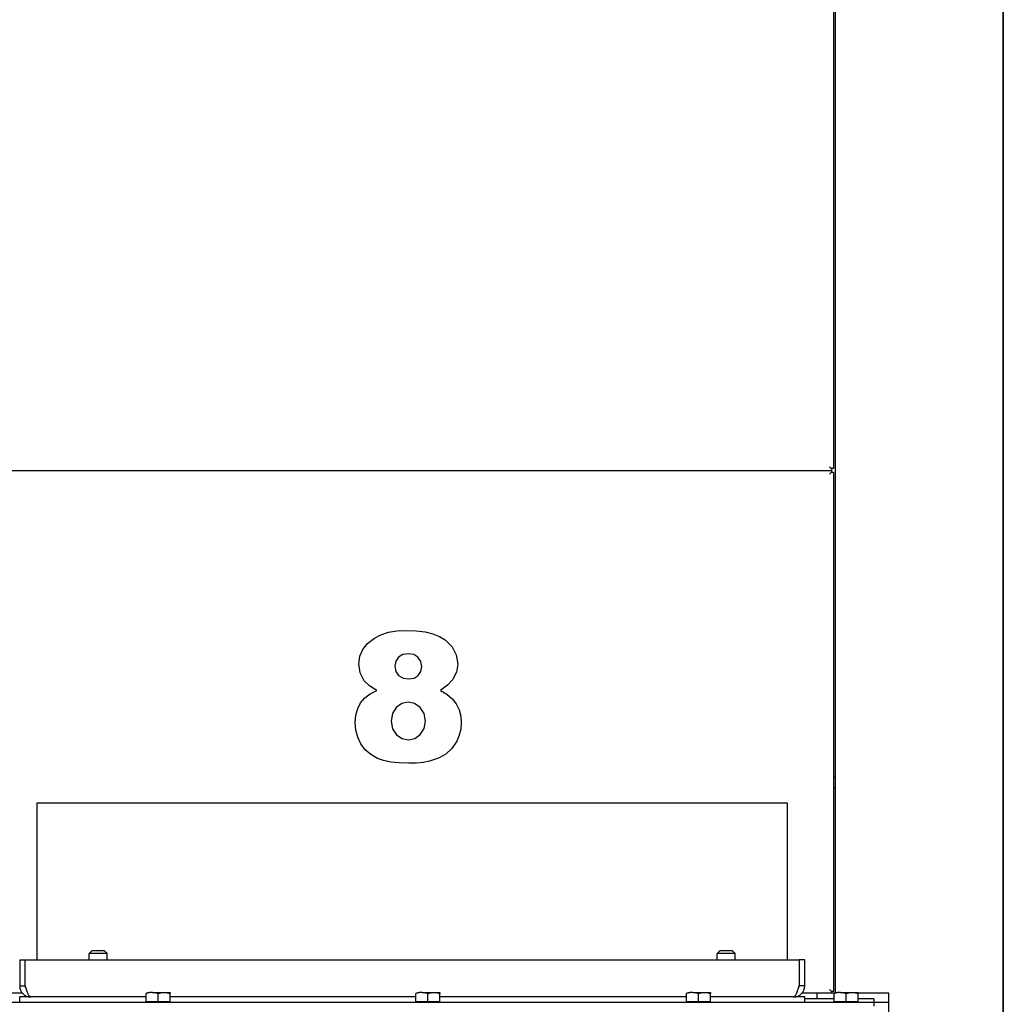
# Model space of a CAD drawing. Extents: x 11 to 411, y 5 to 278.
# Drawn here: x 358 to 384, y 181 to 208 of the extents above; entities that cross this region are included whole.
import ezdxf

# ---------------------------------------------------------------- set-up
doc = ezdxf.new("R2010")
doc.units = 0
doc.layers.get('0').update_dxf_attribs({"linetype": 'CONTINUOUS'})

msp = doc.modelspace()

# ---------------------------------------------------------------- linework, layer by layer
at = {"color": 7}
for p, q in [((384.468, 174.957), (384.468, 238.506)), ((379.868, 238.101), (379.868, 195.856)), ((379.918, 238.101), (379.918, 181.657)), ((384.468, 221.806), (384.468, 175.005)), ((311.618, 195.805), (379.818, 195.805)), ((345.768, 195.806), (379.818, 195.806)), ((358.318, 186.806), (378.618, 186.806)), ((357.993, 182.556), (378.943, 182.556)), ((380.943, 181.406), (310.493, 181.406))]:
    msp.add_line(p, q, dxfattribs=at)
at = {"color": 7, "ltscale": 0.001768}
for p, q in [((379.768, 195.906), (379.818, 195.856)), ((379.768, 195.705), (379.818, 195.755)), ((379.768, 181.755), (379.818, 181.705))]:
    msp.add_line(p, q, dxfattribs=at)
at = {"color": 7, "ltscale": 2.17438e-05}
msp.add_line((377.318, 195.806), (377.318, 195.805), dxfattribs=at)
at = {"color": 7, "ltscale": 2.28882e-05}
msp.add_line((378.768, 195.806), (378.768, 195.805), dxfattribs=at)
at = {"color": 7, "ltscale": 0.00125}
for p, q in [((379.868, 195.856), (379.818, 195.856)), ((379.818, 195.856), (379.818, 195.806)), ((379.818, 195.805), (379.818, 195.755)), ((379.818, 195.755), (379.868, 195.755)), ((379.868, 181.705), (379.818, 181.705)), ((379.818, 181.705), (379.818, 181.655)), ((379.868, 181.657), (379.818, 181.657)), ((379.918, 181.657), (379.868, 181.657))]:
    msp.add_line(p, q, dxfattribs=at)
at = {"color": 7, "ltscale": 0.35125}
msp.add_line((379.868, 195.755), (379.868, 181.705), dxfattribs=at)
at = {"color": 7, "ltscale": 0.000749969}
for p, q in [((379.868, 187.506), (379.898, 187.506)), ((379.868, 187.206), (379.898, 187.206)), ((361.303, 181.406), (361.303, 181.436)), ((361.884, 181.406), (361.884, 181.436)), ((368.603, 181.406), (368.603, 181.436)), ((369.184, 181.406), (369.184, 181.436)), ((375.928, 181.406), (375.928, 181.436)), ((376.509, 181.406), (376.509, 181.436)), ((379.928, 181.406), (379.928, 181.436)), ((380.509, 181.406), (380.509, 181.436))]:
    msp.add_line(p, q, dxfattribs=at)
at = {"color": 7, "ltscale": 0.10625}
for p, q in [((358.318, 182.556), (358.318, 186.806)), ((378.618, 186.806), (378.618, 182.556)), ((378.618, 186.806), (378.618, 182.556))]:
    msp.add_line(p, q, dxfattribs=at)
at = {"color": 7, "ltscale": 0.0175}
for p, q in [((357.843, 182.556), (357.843, 181.856)), ((357.993, 181.856), (357.993, 182.556)), ((378.943, 182.556), (378.943, 181.856)), ((379.093, 181.856), (379.093, 182.556))]:
    msp.add_line(p, q, dxfattribs=at)
at = {"color": 7, "ltscale": 0.00375}
for p, q in [((357.843, 182.556), (357.993, 182.556)), ((379.093, 182.556), (378.943, 182.556)), ((357.843, 181.856), (357.993, 181.856)), ((379.093, 181.856), (378.943, 181.856)), ((357.843, 181.406), (357.843, 181.556)), ((379.093, 181.406), (379.093, 181.556))]:
    msp.add_line(p, q, dxfattribs=at)
at = {"color": 7, "ltscale": 0.002651}
for p, q in [((359.799, 182.806), (359.725, 182.731)), ((376.799, 182.806), (376.725, 182.731))]:
    msp.add_line(p, q, dxfattribs=at)
at = {"color": 7, "ltscale": 0.011378}
for p, q in [((360.18, 182.731), (359.725, 182.731)), ((377.18, 182.731), (376.725, 182.731))]:
    msp.add_line(p, q, dxfattribs=at)
at = {"color": 7, "ltscale": 0.004375}
for p, q in [((359.725, 182.556), (359.725, 182.731)), ((360.212, 182.556), (360.212, 182.731)), ((376.725, 182.556), (376.725, 182.731)), ((377.212, 182.556), (377.212, 182.731))]:
    msp.add_line(p, q, dxfattribs=at)
at = {"color": 7, "ltscale": 0.00788}
for p, q in [((360.115, 182.806), (359.799, 182.806)), ((377.115, 182.806), (376.799, 182.806))]:
    msp.add_line(p, q, dxfattribs=at)
at = {"color": 7, "ltscale": 0.000565338}
for p, q in [((360.137, 182.806), (360.115, 182.806)), ((377.137, 182.806), (377.115, 182.806))]:
    msp.add_line(p, q, dxfattribs=at)
at = {"color": 7, "ltscale": 0.002652}
for p, q in [((360.137, 182.806), (360.212, 182.731)), ((377.137, 182.806), (377.212, 182.731))]:
    msp.add_line(p, q, dxfattribs=at)
at = {"color": 7, "ltscale": 0.000817108}
for p, q in [((360.212, 182.731), (360.18, 182.731)), ((377.212, 182.731), (377.18, 182.731))]:
    msp.add_line(p, q, dxfattribs=at)
at = {"color": 7, "ltscale": 0.082556}
msp.add_line((357.921, 181.655), (354.618, 181.655), dxfattribs=at)
at = {"color": 7, "ltscale": 0.085625}
msp.add_line((361.268, 181.556), (357.843, 181.556), dxfattribs=at)
at = {"color": 7, "ltscale": 0.005334}
for p, q in [((361.268, 181.436), (361.268, 181.649)), ((361.593, 181.436), (361.593, 181.649)), ((361.918, 181.436), (361.918, 181.649)), ((368.568, 181.436), (368.568, 181.649)), ((368.893, 181.436), (368.893, 181.649)), ((369.218, 181.436), (369.218, 181.649)), ((375.893, 181.436), (375.893, 181.649)), ((376.218, 181.436), (376.218, 181.649)), ((376.543, 181.436), (376.543, 181.649)), ((379.893, 181.436), (379.893, 181.649)), ((380.218, 181.436), (380.218, 181.649)), ((380.543, 181.436), (380.543, 181.649))]:
    msp.add_line(p, q, dxfattribs=at)
at = {"color": 7, "ltscale": 0.012014}
for p, q in [((361.438, 181.678), (361.918, 181.678)), ((368.738, 181.678), (369.218, 181.678)), ((376.063, 181.678), (376.543, 181.678)), ((380.063, 181.678), (380.543, 181.678))]:
    msp.add_line(p, q, dxfattribs=at)
at = {"color": 7, "ltscale": 4.8852e-06}
for p, q in [((361.438, 181.678), (361.438, 181.678)), ((368.738, 181.678), (368.738, 181.678)), ((376.063, 181.678), (376.063, 181.678)), ((380.063, 181.678), (380.063, 181.678))]:
    msp.add_line(p, q, dxfattribs=at)
at = {"color": 7, "ltscale": 0.000725555}
for p, q in [((361.918, 181.678), (361.918, 181.649)), ((369.218, 181.678), (369.218, 181.649)), ((376.543, 181.678), (376.543, 181.649)), ((380.543, 181.678), (380.543, 181.649))]:
    msp.add_line(p, q, dxfattribs=at)
at = {"color": 7, "ltscale": 4.65643e-06}
for p, q in [((361.918, 181.678), (361.918, 181.678)), ((376.543, 181.678), (376.543, 181.678)), ((380.543, 181.678), (380.543, 181.678))]:
    msp.add_line(p, q, dxfattribs=at)
at = {"color": 7, "ltscale": 0.166251}
msp.add_line((368.568, 181.556), (361.918, 181.556), dxfattribs=at)
at = {"color": 7, "ltscale": 5.29955e-06}
msp.add_line((369.218, 181.678), (369.218, 181.678), dxfattribs=at)
at = {"color": 7, "ltscale": 0.166875}
msp.add_line((375.893, 181.556), (369.218, 181.556), dxfattribs=at)
at = {"color": 7, "ltscale": 0.06375}
msp.add_line((379.093, 181.556), (376.543, 181.556), dxfattribs=at)
at = {"color": 7, "ltscale": 0.020056}
msp.add_line((379.818, 181.655), (379.016, 181.655), dxfattribs=at)
at = {"color": 7, "ltscale": 0.02}
msp.add_line((379.893, 181.506), (379.093, 181.506), dxfattribs=at)
at = {"color": 7, "ltscale": 0.003727}
msp.add_line((379.418, 181.655), (379.418, 181.506), dxfattribs=at)
at = {"color": 7, "ltscale": 0.020625}
msp.add_line((381.368, 181.657), (380.543, 181.657), dxfattribs=at)
at = {"color": 7, "ltscale": 0.010625}
msp.add_line((380.968, 181.506), (380.543, 181.506), dxfattribs=at)
at = {"color": 7, "ltscale": 0.0025}
for p, q in [((380.968, 181.506), (380.968, 181.406)), ((380.968, 181.406), (380.968, 181.306))]:
    msp.add_line(p, q, dxfattribs=at)
at = {"color": 7, "ltscale": 0.206251}
msp.add_line((381.368, 173.407), (381.368, 181.657), dxfattribs=at)
at = {"color": 7, "ltscale": 0.008125}
for p, q in [((361.268, 181.436), (361.593, 181.436)), ((361.593, 181.436), (361.918, 181.436)), ((368.568, 181.436), (368.893, 181.436)), ((368.893, 181.436), (369.218, 181.436)), ((375.893, 181.436), (376.218, 181.436)), ((376.218, 181.436), (376.543, 181.436)), ((379.893, 181.436), (380.218, 181.436)), ((380.218, 181.436), (380.543, 181.436))]:
    msp.add_line(p, q, dxfattribs=at)
at = {"color": 7, "ltscale": 0.000624847}
msp.add_line((380.968, 181.406), (380.943, 181.406), dxfattribs=at)
at = {"color": 7, "ltscale": 0.01}
msp.add_line((381.368, 181.406), (380.968, 181.406), dxfattribs=at)
at = {"color": 7}
for points in [[(367.515, 189.85), (367.312, 189.975), (367.172, 190.114), (367.062, 190.328), (367.025, 190.572), (367.052, 190.775), (367.13, 190.959), (367.261, 191.123), (367.444, 191.268), (367.62, 191.359), (367.823, 191.424), (368.052, 191.463), (368.308, 191.476), (368.577, 191.466), (368.817, 191.435), (369.028, 191.383), (369.208, 191.31), (369.359, 191.217), (369.548, 191.03), (369.661, 190.812), (369.699, 190.565), (369.665, 190.344), (369.561, 190.137), (369.428, 189.991), (369.235, 189.85), (369.408, 189.748), (369.549, 189.626), (369.657, 189.484), (369.735, 189.327), (369.781, 189.158), (369.796, 188.98), (369.783, 188.806), (369.743, 188.64), (369.676, 188.481), (369.541, 188.276), (369.379, 188.124), (369.181, 188.014), (368.94, 187.938), (368.762, 187.905), (368.575, 187.886), (368.381, 187.879), (368.119, 187.887), (367.889, 187.912), (367.693, 187.954), (367.529, 188.012), (367.348, 188.115), (367.199, 188.246), (367.081, 188.405), (366.996, 188.585), (366.945, 188.778), (366.928, 188.984), (366.944, 189.182), (366.992, 189.359), (367.072, 189.514), (367.185, 189.648), (367.332, 189.76)], [(367.998, 190.506), (368.024, 190.367), (368.101, 190.258), (368.222, 190.187), (368.377, 190.164), (368.517, 190.187), (368.628, 190.257), (368.702, 190.364), (368.727, 190.498), (368.701, 190.638), (368.624, 190.748), (368.508, 190.82), (368.362, 190.844), (368.216, 190.821), (368.099, 190.75), (368.023, 190.642)], [(367.9, 189.019), (367.936, 188.815), (368.043, 188.653), (368.195, 188.546), (368.368, 188.511), (368.535, 188.547), (368.684, 188.655), (368.789, 188.819), (368.824, 189.021), (368.789, 189.225), (368.683, 189.389), (368.531, 189.496), (368.356, 189.532), (368.185, 189.497), (368.037, 189.393), (367.935, 189.23)]]:
    msp.add_lwpolyline(points, close=True, dxfattribs=at)
for points in [[(358.143, 181.556), (358.14, 181.556), (358.137, 181.556), (358.133, 181.557), (358.13, 181.559), (358.126, 181.56), (358.123, 181.562), (358.12, 181.565), (358.116, 181.568), (358.113, 181.57), (358.111, 181.573), (358.108, 181.575), (358.106, 181.578), (358.104, 181.581), (358.1, 181.586), (358.096, 181.591), (358.093, 181.597), (358.09, 181.602), (358.087, 181.606), (358.082, 181.616), (358.077, 181.626), (358.071, 181.637), (358.066, 181.649), (358.061, 181.661), (358.057, 181.671), (358.053, 181.68), (358.049, 181.69), (358.046, 181.7), (358.041, 181.712), (358.036, 181.725), (358.028, 181.751), (358.022, 181.768), (358.016, 181.785), (358.008, 181.809), (357.993, 181.856)], [(378.793, 181.556), (378.797, 181.556), (378.8, 181.556), (378.804, 181.557), (378.807, 181.559), (378.81, 181.56), (378.814, 181.562), (378.817, 181.565), (378.82, 181.568), (378.824, 181.57), (378.826, 181.573), (378.828, 181.575), (378.831, 181.578), (378.833, 181.581), (378.837, 181.586), (378.841, 181.591), (378.844, 181.597), (378.847, 181.602), (378.85, 181.606), (378.855, 181.616), (378.86, 181.626), (378.866, 181.637), (378.871, 181.649), (378.876, 181.661), (378.88, 181.671), (378.884, 181.68), (378.888, 181.69), (378.891, 181.7), (378.896, 181.712), (378.9, 181.725), (378.909, 181.751), (378.915, 181.768), (378.921, 181.785), (378.928, 181.809), (378.943, 181.856)], [(361.438, 181.678), (361.425, 181.678), (361.412, 181.678), (361.399, 181.677), (361.386, 181.676), (361.372, 181.674), (361.366, 181.673), (361.359, 181.672), (361.349, 181.67), (361.34, 181.669), (361.33, 181.666), (361.323, 181.665), (361.316, 181.663), (361.308, 181.661), (361.301, 181.659), (361.29, 181.656), (361.28, 181.653), (361.268, 181.649)], [(361.438, 181.678), (361.449, 181.678), (361.461, 181.677), (361.473, 181.676), (361.485, 181.675), (361.497, 181.673), (361.509, 181.671), (361.522, 181.668), (361.535, 181.666), (361.549, 181.662), (361.563, 181.658), (361.578, 181.654), (361.593, 181.649)], [(361.593, 181.649), (361.602, 181.652), (361.61, 181.654), (361.625, 181.659), (361.64, 181.663), (361.654, 181.666), (361.668, 181.669), (361.682, 181.672), (361.695, 181.674), (361.707, 181.675), (361.72, 181.676), (361.732, 181.677), (361.743, 181.678), (361.755, 181.678), (361.767, 181.678), (361.779, 181.677), (361.791, 181.677), (361.803, 181.675), (361.816, 181.674), (361.829, 181.672), (361.843, 181.669), (361.857, 181.666), (361.871, 181.663), (361.879, 181.661), (361.886, 181.659), (361.897, 181.656), (361.907, 181.653), (361.918, 181.649)], [(368.738, 181.678), (368.725, 181.678), (368.712, 181.678), (368.699, 181.677), (368.686, 181.676), (368.672, 181.674), (368.666, 181.673), (368.659, 181.672), (368.649, 181.67), (368.64, 181.669), (368.63, 181.666), (368.623, 181.665), (368.616, 181.663), (368.608, 181.661), (368.601, 181.659), (368.59, 181.656), (368.58, 181.653), (368.568, 181.649)], [(368.738, 181.678), (368.749, 181.678), (368.761, 181.677), (368.773, 181.676), (368.785, 181.675), (368.797, 181.673), (368.809, 181.671), (368.822, 181.668), (368.835, 181.666), (368.849, 181.662), (368.863, 181.658), (368.878, 181.654), (368.893, 181.649)], [(368.893, 181.649), (368.902, 181.652), (368.91, 181.654), (368.925, 181.659), (368.94, 181.663), (368.954, 181.666), (368.968, 181.669), (368.982, 181.672), (368.995, 181.674), (369.007, 181.675), (369.02, 181.676), (369.032, 181.677), (369.043, 181.678), (369.055, 181.678), (369.067, 181.678), (369.079, 181.677), (369.091, 181.677), (369.103, 181.675), (369.116, 181.674), (369.129, 181.672), (369.143, 181.669), (369.157, 181.666), (369.171, 181.663), (369.179, 181.661), (369.186, 181.659), (369.197, 181.656), (369.207, 181.653), (369.218, 181.649)], [(376.063, 181.678), (376.05, 181.678), (376.037, 181.678), (376.024, 181.677), (376.011, 181.676), (375.997, 181.674), (375.991, 181.673), (375.984, 181.672), (375.974, 181.67), (375.965, 181.669), (375.955, 181.666), (375.948, 181.665), (375.941, 181.663), (375.933, 181.661), (375.926, 181.659), (375.915, 181.656), (375.905, 181.653), (375.893, 181.649)], [(376.063, 181.678), (376.074, 181.678), (376.086, 181.677), (376.098, 181.676), (376.11, 181.675), (376.122, 181.673), (376.134, 181.671), (376.147, 181.668), (376.16, 181.666), (376.174, 181.662), (376.188, 181.658), (376.203, 181.654), (376.218, 181.649)], [(376.218, 181.649), (376.227, 181.652), (376.235, 181.654), (376.25, 181.659), (376.265, 181.663), (376.279, 181.666), (376.293, 181.669), (376.307, 181.672), (376.32, 181.674), (376.332, 181.675), (376.345, 181.676), (376.357, 181.677), (376.368, 181.678), (376.38, 181.678), (376.392, 181.678), (376.404, 181.677), (376.416, 181.677), (376.428, 181.675), (376.441, 181.674), (376.454, 181.672), (376.468, 181.669), (376.482, 181.666), (376.496, 181.663), (376.504, 181.661), (376.511, 181.659), (376.522, 181.656), (376.532, 181.653), (376.543, 181.649)], [(380.063, 181.678), (380.05, 181.678), (380.037, 181.678), (380.024, 181.677), (380.011, 181.676), (379.997, 181.674), (379.991, 181.673), (379.984, 181.672), (379.974, 181.67), (379.965, 181.669), (379.955, 181.666), (379.948, 181.665), (379.941, 181.663), (379.933, 181.661), (379.926, 181.659), (379.915, 181.656), (379.905, 181.653), (379.893, 181.649)], [(380.063, 181.678), (380.074, 181.678), (380.086, 181.677), (380.098, 181.676), (380.11, 181.675), (380.122, 181.673), (380.134, 181.671), (380.147, 181.668), (380.16, 181.666), (380.174, 181.662), (380.188, 181.658), (380.203, 181.654), (380.218, 181.649)], [(380.218, 181.649), (380.227, 181.652), (380.235, 181.654), (380.25, 181.659), (380.265, 181.663), (380.279, 181.666), (380.293, 181.669), (380.307, 181.672), (380.32, 181.674), (380.332, 181.675), (380.345, 181.676), (380.357, 181.677), (380.368, 181.678), (380.38, 181.678), (380.392, 181.678), (380.404, 181.677), (380.416, 181.677), (380.428, 181.675), (380.441, 181.674), (380.454, 181.672), (380.468, 181.669), (380.482, 181.666), (380.496, 181.663), (380.504, 181.661), (380.511, 181.659), (380.522, 181.656), (380.532, 181.653), (380.543, 181.649)]]:
    msp.add_lwpolyline(points, dxfattribs=at)
for centre, radius, start, end in [((379.898, 187.486), 0.02, 360, 90), ((379.898, 187.226), 0.02, 270, 0), ((358.143, 181.856), 0.3, 180, 270), ((358.143, 181.856), 0.15, 180, 215.8045), ((378.793, 181.856), 0.3, 270, 0), ((378.793, 181.856), 0.15, 324.1954, 0), ((372.435, 183.908), 6.825, 341.7207, 342.499)]:
    msp.add_arc(centre, radius, start, end, dxfattribs=at)

doc.saveas('drawing.dxf')
